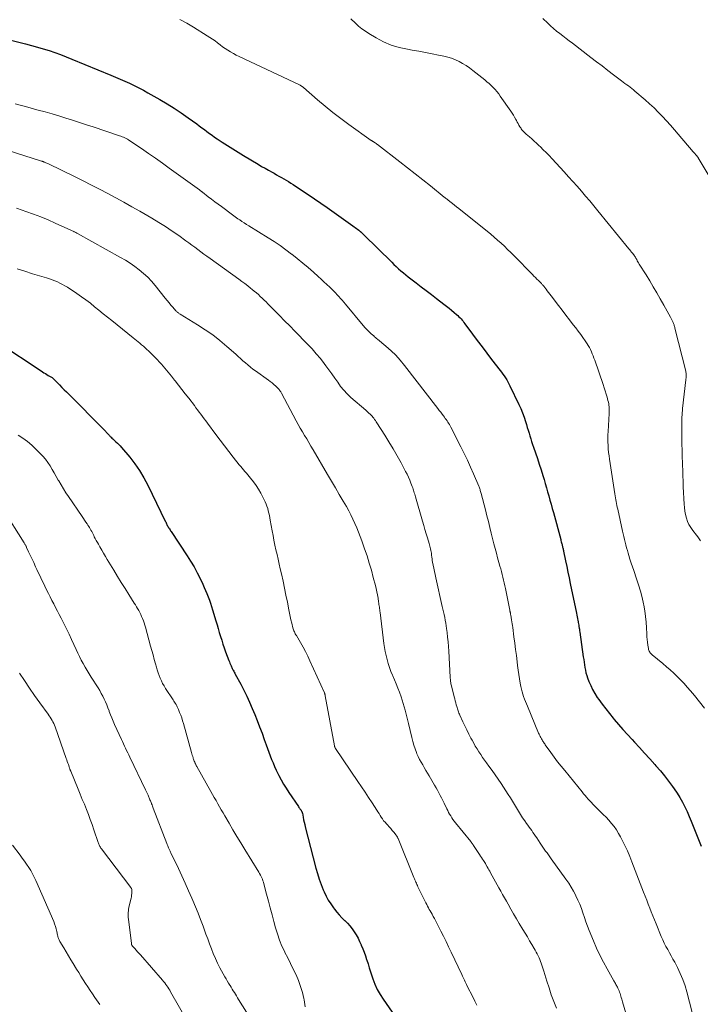
# Model space of a CAD drawing. Units: feet. Extents: x 2005000 to 2010008, y 525000 to 530000.
# Drawn here: x 2006207 to 2006361, y 525390 to 525612 of the extents above; entities that cross this region are included whole.
import ezdxf

# ---------------------------------------------------------------- set-up
doc = ezdxf.new("R2010")
doc.units = ezdxf.units.FT
doc.header["$LTSCALE"] = 100
doc.header["$MEASUREMENT"] = 0
doc.layers.add('CONTOUR INDEX', color=32, linetype='Continuous', lineweight=25)
doc.layers.add('CONTOUR INTERMEDIATE', color=40, linetype='Continuous', lineweight=15)

msp = doc.modelspace()

# ---------------------------------------------------------------- linework, layer by layer
at = {"layer": 'CONTOUR INDEX', "flags": 128}
for points, elevation in [([(2006202.35, 525608.42), (2006208.44, 525606.92), (2006209.77, 525606.57), (2006211.1, 525606.2), (2006212.42, 525605.81), (2006213.73, 525605.4), (2006215.04, 525604.95), (2006216.34, 525604.49), (2006217.62, 525604), (2006218.9, 525603.49), (2006227.7, 525599.86), (2006228.77, 525599.41), (2006229.84, 525598.95), (2006230.89, 525598.48), (2006231.95, 525597.99), (2006232.99, 525597.48), (2006234.03, 525596.96), (2006235.05, 525596.41), (2006236.07, 525595.85), (2006238.76, 525594.32), (2006240.4, 525593.35), (2006242.03, 525592.35), (2006243.62, 525591.29), (2006245.19, 525590.2), (2006247.13, 525588.8), (2006247.71, 525588.38), (2006248.29, 525587.95), (2006248.86, 525587.52), (2006249.43, 525587.09), (2006250, 525586.66), (2006250.58, 525586.24), (2006251.16, 525585.84), (2006251.75, 525585.44), (2006252.91, 525584.68), (2006254.09, 525583.92), (2006255.27, 525583.16), (2006256.47, 525582.42), (2006257.67, 525581.69), (2006261.03, 525579.67), (2006261.8, 525579.21), (2006262.58, 525578.76), (2006263.36, 525578.32), (2006264.14, 525577.88), (2006264.6, 525577.63), (2006265.15, 525577.32), (2006265.71, 525577.02), (2006266.26, 525576.71), (2006266.81, 525576.4), (2006267.35, 525576.08), (2006267.9, 525575.75), (2006268.43, 525575.42), (2006268.96, 525575.08), (2006270.83, 525573.84), (2006272.29, 525572.87), (2006273.74, 525571.88), (2006275.18, 525570.89), (2006276.61, 525569.88), (2006282.43, 525565.75), (2006282.7, 525565.55), (2006282.97, 525565.36), (2006283.24, 525565.16), (2006283.5, 525564.96), (2006283.79, 525564.74), (2006283.91, 525564.65), (2006284.03, 525564.55), (2006284.14, 525564.45), (2006284.25, 525564.35), (2006284.32, 525564.29), (2006284.46, 525564.15), (2006284.6, 525564.02), (2006284.74, 525563.88), (2006284.88, 525563.75), (2006291.21, 525557.5), (2006291.72, 525557), (2006292.24, 525556.52), (2006292.77, 525556.04), (2006293.3, 525555.58), (2006293.85, 525555.12), (2006294.4, 525554.67), (2006294.95, 525554.23), (2006295.51, 525553.79), (2006296.71, 525552.88), (2006297.87, 525551.98), (2006299.03, 525551.09), (2006300.19, 525550.2), (2006301.35, 525549.31), (2006302.99, 525548.04), (2006303.58, 525547.58), (2006304.16, 525547.12), (2006304.73, 525546.65), (2006305.3, 525546.17), (2006305.89, 525545.66), (2006306.15, 525545.43), (2006306.41, 525545.19), (2006306.65, 525544.94), (2006306.88, 525544.68), (2006307.11, 525544.42), (2006307.33, 525544.15), (2006307.54, 525543.87), (2006307.76, 525543.59), (2006309.47, 525541.27), (2006310.54, 525539.83), (2006311.62, 525538.4), (2006312.7, 525536.97), (2006313.79, 525535.55), (2006315.7, 525533.06), (2006316.01, 525532.64), (2006316.32, 525532.22), (2006316.62, 525531.8), (2006316.92, 525531.37), (2006317.2, 525530.93), (2006317.47, 525530.48), (2006317.72, 525530.03), (2006317.95, 525529.56), (2006319.97, 525525.35), (2006320.4, 525524.41), (2006320.8, 525523.45), (2006321.15, 525522.48), (2006321.46, 525521.5), (2006321.67, 525520.8), (2006321.86, 525520.15), (2006322.06, 525519.51), (2006322.25, 525518.86), (2006322.44, 525518.22), (2006322.64, 525517.58), (2006322.84, 525516.93), (2006323.06, 525516.3), (2006323.27, 525515.66), (2006323.71, 525514.4), (2006324.14, 525513.13), (2006324.56, 525511.86), (2006324.97, 525510.58), (2006325.36, 525509.3), (2006325.64, 525508.36), (2006325.92, 525507.43), (2006326.19, 525506.5), (2006326.46, 525505.57), (2006326.72, 525504.64), (2006326.98, 525503.7), (2006327.24, 525502.77), (2006327.49, 525501.83), (2006327.75, 525500.9), (2006329.41, 525494.81), (2006329.48, 525494.55), (2006329.55, 525494.3), (2006329.62, 525494.04), (2006329.68, 525493.78), (2006329.72, 525493.65), (2006329.76, 525493.46), (2006329.81, 525493.27), (2006329.85, 525493.08), (2006329.89, 525492.89), (2006329.94, 525492.7), (2006329.98, 525492.5), (2006330.02, 525492.31), (2006330.06, 525492.12), (2006330.5, 525489.95), (2006330.77, 525488.67), (2006331.03, 525487.39), (2006331.3, 525486.11), (2006331.57, 525484.83), (2006333, 525478.11), (2006333.08, 525477.7), (2006333.16, 525477.3), (2006333.24, 525476.9), (2006333.31, 525476.49), (2006333.34, 525476.29), (2006333.39, 525475.99), (2006333.44, 525475.69), (2006333.49, 525475.38), (2006333.54, 525475.08), (2006333.59, 525474.77), (2006333.63, 525474.47), (2006333.68, 525474.16), (2006333.72, 525473.86), (2006334.53, 525468.26), (2006334.62, 525467.65), (2006334.71, 525467.05), (2006334.8, 525466.44), (2006334.89, 525465.84), (2006335, 525465.24), (2006335.13, 525464.64), (2006335.3, 525464.06), (2006335.5, 525463.48), (2006335.79, 525462.7), (2006336.19, 525461.75), (2006336.63, 525460.83), (2006337.14, 525459.94), (2006337.69, 525459.08), (2006338.03, 525458.59), (2006338.8, 525457.52), (2006339.59, 525456.45), (2006340.41, 525455.41), (2006341.25, 525454.39), (2006341.5, 525454.08), (2006342.49, 525452.93), (2006343.49, 525451.78), (2006344.51, 525450.65), (2006345.54, 525449.53), (2006346.07, 525448.96), (2006347.24, 525447.71), (2006348.39, 525446.45), (2006349.54, 525445.18), (2006350.68, 525443.91), (2006350.96, 525443.59), (2006351.94, 525442.45), (2006352.89, 525441.3), (2006353.81, 525440.12), (2006354.71, 525438.91), (2006355.07, 525438.41), (2006355.74, 525437.43), (2006356.37, 525436.42), (2006356.94, 525435.38), (2006357.48, 525434.32), (2006357.98, 525433.24), (2006358.47, 525432.15), (2006358.92, 525431.04), (2006359.36, 525429.94), (2006359.37, 525429.91), (2006359.8, 525428.79), (2006360.25, 525427.67), (2006360.72, 525426.56), (2006361.19, 525425.45)], 880), ([(2006202.31, 525539.31), (2006211.96, 525532.92), (2006212.27, 525532.71), (2006212.58, 525532.52), (2006212.9, 525532.32), (2006213.22, 525532.13), (2006213.56, 525531.93), (2006213.71, 525531.84), (2006213.85, 525531.75), (2006214, 525531.67), (2006214.15, 525531.59), (2006214.43, 525531.45), (2006214.53, 525531.37), (2006215.59, 525530.28), (2006216.1, 525529.75), (2006216.62, 525529.21), (2006217.14, 525528.68), (2006217.66, 525528.16), (2006226.54, 525519.22), (2006226.68, 525519.08), (2006226.82, 525518.93), (2006226.96, 525518.78), (2006227.1, 525518.63), (2006227.23, 525518.48), (2006227.37, 525518.33), (2006227.51, 525518.18), (2006227.65, 525518.03), (2006227.76, 525517.92), (2006227.96, 525517.72), (2006228.17, 525517.53), (2006228.38, 525517.33), (2006228.59, 525517.15), (2006228.85, 525516.92), (2006229.18, 525516.62), (2006229.51, 525516.3), (2006229.82, 525515.97), (2006230.12, 525515.63), (2006231.97, 525513.42), (2006233.12, 525511.93), (2006234.2, 525510.39), (2006235.17, 525508.77), (2006236.05, 525507.11), (2006240.01, 525498.95), (2006240.1, 525498.76), (2006240.19, 525498.56), (2006240.29, 525498.37), (2006240.38, 525498.17), (2006240.47, 525497.98), (2006240.57, 525497.79), (2006240.68, 525497.6), (2006240.79, 525497.42), (2006240.82, 525497.38), (2006240.95, 525497.18), (2006241.08, 525496.98), (2006241.21, 525496.78), (2006241.34, 525496.59), (2006244.95, 525491.12), (2006245.75, 525489.87), (2006246.51, 525488.59), (2006247.21, 525487.28), (2006247.88, 525485.96), (2006248.5, 525484.67), (2006248.83, 525483.97), (2006249.14, 525483.26), (2006249.43, 525482.54), (2006249.71, 525481.82), (2006249.98, 525481.09), (2006250.23, 525480.36), (2006250.47, 525479.63), (2006250.7, 525478.89), (2006251.45, 525476.41), (2006251.71, 525475.52), (2006251.97, 525474.64), (2006252.23, 525473.76), (2006252.49, 525472.88), (2006252.76, 525472), (2006253.04, 525471.12), (2006253.34, 525470.25), (2006253.65, 525469.39), (2006254.38, 525467.43), (2006254.5, 525467.13), (2006254.62, 525466.83), (2006254.75, 525466.53), (2006254.88, 525466.23), (2006255, 525465.97), (2006255.07, 525465.81), (2006255.15, 525465.64), (2006255.23, 525465.48), (2006255.32, 525465.31), (2006255.38, 525465.2), (2006255.49, 525464.98), (2006255.61, 525464.77), (2006255.72, 525464.55), (2006255.84, 525464.33), (2006257.06, 525462.08), (2006257.77, 525460.72), (2006258.45, 525459.35), (2006259.08, 525457.96), (2006259.69, 525456.56), (2006260.23, 525455.23), (2006260.8, 525453.82), (2006261.35, 525452.41), (2006261.88, 525450.98), (2006262.38, 525449.55), (2006262.8, 525448.34), (2006263.1, 525447.51), (2006263.4, 525446.68), (2006263.72, 525445.86), (2006264.04, 525445.05), (2006264.39, 525444.23), (2006264.74, 525443.43), (2006265.11, 525442.63), (2006265.49, 525441.84), (2006265.7, 525441.42), (2006266.21, 525440.43), (2006266.75, 525439.46), (2006267.33, 525438.51), (2006267.93, 525437.58), (2006270.1, 525434.37), (2006270.22, 525434.2), (2006270.34, 525434.03), (2006270.46, 525433.87), (2006270.58, 525433.7), (2006270.72, 525433.53), (2006270.77, 525433.45), (2006270.82, 525433.37), (2006270.86, 525433.29), (2006270.9, 525433.21), (2006270.93, 525433.13), (2006270.96, 525433.04), (2006270.99, 525432.95), (2006271.01, 525432.86), (2006271.18, 525431.94), (2006271.29, 525431.4), (2006271.4, 525430.85), (2006271.53, 525430.31), (2006271.66, 525429.77), (2006274.08, 525420.46), (2006274.44, 525419.21), (2006274.82, 525417.97), (2006275.27, 525416.75), (2006275.74, 525415.55), (2006275.93, 525415.09), (2006276.38, 525414.14), (2006276.86, 525413.22), (2006277.42, 525412.34), (2006278.03, 525411.48), (2006278.26, 525411.18), (2006278.8, 525410.51), (2006279.36, 525409.86), (2006279.95, 525409.24), (2006280.56, 525408.63), (2006280.59, 525408.61), (2006281.18, 525408.01), (2006281.74, 525407.39), (2006282.25, 525406.74), (2006282.73, 525406.05), (2006283.17, 525405.34), (2006283.59, 525404.61), (2006283.96, 525403.86), (2006284.3, 525403.1), (2006284.33, 525403.03), (2006284.66, 525402.21), (2006284.97, 525401.4), (2006285.26, 525400.57), (2006285.54, 525399.74), (2006285.57, 525399.64), (2006285.85, 525398.76), (2006286.14, 525397.87), (2006286.43, 525396.99), (2006286.72, 525396.11), (2006286.95, 525395.39), (2006287.41, 525394.18), (2006287.94, 525393), (2006288.57, 525391.87), (2006289.28, 525390.78), (2006293.23, 525385.18)], 900)]:
    msp.add_lwpolyline(points, dxfattribs=dict(at, elevation=elevation))
at = {"layer": 'CONTOUR INTERMEDIATE', "flags": 128}
for points, elevation in [([(2006243.27, 525612.45), (2006244.85, 525611.61), (2006246.4, 525610.7), (2006249.5, 525608.77), (2006250.1, 525608.38), (2006250.68, 525607.98), (2006251.26, 525607.57), (2006251.82, 525607.13), (2006252.39, 525606.7), (2006252.96, 525606.28), (2006253.55, 525605.88), (2006254.14, 525605.49), (2006254.17, 525605.47), (2006254.79, 525605.09), (2006255.42, 525604.73), (2006256.07, 525604.39), (2006256.72, 525604.07), (2006270.36, 525597.62), (2006270.48, 525597.56), (2006270.59, 525597.5), (2006270.7, 525597.44), (2006270.8, 525597.37), (2006270.83, 525597.36), (2006270.95, 525597.28), (2006271.06, 525597.19), (2006271.17, 525597.11), (2006271.28, 525597.02), (2006274.46, 525594.26), (2006276.18, 525592.82), (2006277.93, 525591.4), (2006279.71, 525590.04), (2006281.52, 525588.7), (2006286.56, 525585.09), (2006286.61, 525585.06), (2006286.67, 525585.02), (2006286.72, 525584.98), (2006286.78, 525584.95), (2006286.84, 525584.91), (2006286.89, 525584.88), (2006286.95, 525584.84), (2006287.01, 525584.81), (2006287.28, 525584.64), (2006287.47, 525584.51), (2006287.66, 525584.39), (2006287.84, 525584.25), (2006288.03, 525584.12), (2006293.05, 525580.24), (2006294.8, 525578.89), (2006296.53, 525577.53), (2006298.26, 525576.16), (2006299.98, 525574.78), (2006303.1, 525572.26), (2006303.25, 525572.14), (2006303.4, 525572.01), (2006303.56, 525571.89), (2006303.71, 525571.76), (2006303.86, 525571.64), (2006304.02, 525571.51), (2006304.17, 525571.39), (2006304.33, 525571.27), (2006304.95, 525570.77), (2006305.42, 525570.4), (2006305.89, 525570.03), (2006306.35, 525569.66), (2006306.82, 525569.29), (2006312.8, 525564.53), (2006313.6, 525563.88), (2006314.39, 525563.22), (2006315.16, 525562.54), (2006315.92, 525561.84), (2006316.67, 525561.13), (2006317.41, 525560.42), (2006318.14, 525559.69), (2006318.86, 525558.96), (2006323, 525554.75), (2006323.34, 525554.4), (2006323.68, 525554.06), (2006324.02, 525553.72), (2006324.37, 525553.39), (2006324.81, 525552.96), (2006324.93, 525552.83), (2006325.05, 525552.71), (2006325.18, 525552.58), (2006325.29, 525552.45), (2006325.41, 525552.32), (2006325.53, 525552.19), (2006325.64, 525552.05), (2006325.75, 525551.91), (2006326.1, 525551.44), (2006326.39, 525551.07), (2006326.67, 525550.69), (2006326.96, 525550.32), (2006327.24, 525549.94), (2006328.9, 525547.75), (2006329.74, 525546.66), (2006330.57, 525545.57), (2006331.42, 525544.48), (2006332.26, 525543.39), (2006332.85, 525542.64), (2006333.39, 525541.93), (2006333.93, 525541.2), (2006334.44, 525540.47), (2006334.94, 525539.73), (2006335.36, 525539.09), (2006335.64, 525538.65), (2006335.89, 525538.2), (2006336.13, 525537.75), (2006336.35, 525537.28), (2006336.55, 525536.81), (2006336.75, 525536.33), (2006336.93, 525535.85), (2006337.11, 525535.36), (2006339.04, 525529.82), (2006339.27, 525529.11), (2006339.5, 525528.4), (2006339.71, 525527.69), (2006339.91, 525526.97), (2006340.1, 525526.25), (2006340.19, 525525.89), (2006340.26, 525525.52), (2006340.31, 525525.16), (2006340.34, 525524.79), (2006340.36, 525524.42), (2006340.36, 525524.05), (2006340.36, 525523.67), (2006340.34, 525523.3), (2006340.11, 525519.26), (2006340.08, 525518.47), (2006340.06, 525517.68), (2006340.08, 525516.88), (2006340.12, 525516.09), (2006340.18, 525515.3), (2006340.25, 525514.51), (2006340.35, 525513.72), (2006340.46, 525512.94), (2006341.68, 525505.09), (2006341.75, 525504.66), (2006341.82, 525504.23), (2006341.89, 525503.8), (2006341.96, 525503.38), (2006342.04, 525502.95), (2006342.12, 525502.52), (2006342.21, 525502.1), (2006342.3, 525501.67), (2006343.4, 525496.69), (2006343.54, 525496.07), (2006343.68, 525495.44), (2006343.83, 525494.81), (2006343.98, 525494.18), (2006344.14, 525493.56), (2006344.31, 525492.94), (2006344.48, 525492.32), (2006344.66, 525491.7), (2006344.82, 525491.2), (2006345.08, 525490.33), (2006345.36, 525489.47), (2006345.65, 525488.61), (2006345.94, 525487.75), (2006346.58, 525485.91), (2006347.04, 525484.52), (2006347.46, 525483.11), (2006347.82, 525481.69), (2006348.14, 525480.26), (2006348.2, 525479.95), (2006348.43, 525478.67), (2006348.62, 525477.38), (2006348.75, 525476.08), (2006348.83, 525474.78), (2006348.89, 525473.42), (2006348.92, 525472.79), (2006348.97, 525472.17), (2006349.04, 525471.54), (2006349.12, 525470.92), (2006349.24, 525470.1), (2006349.28, 525469.9), (2006349.35, 525469.7), (2006349.44, 525469.52), (2006349.54, 525469.34), (2006349.67, 525469.17), (2006349.81, 525469.02), (2006349.96, 525468.87), (2006350.11, 525468.73), (2006352.51, 525466.71), (2006353.35, 525466), (2006354.17, 525465.28), (2006354.97, 525464.53), (2006355.77, 525463.78), (2006356.54, 525463), (2006357.3, 525462.21), (2006358.03, 525461.4), (2006358.75, 525460.57), (2006359.67, 525459.48), (2006360.81, 525458.08), (2006361.91, 525456.65)], 876), ([(2006281.97, 525612.6), (2006283.02, 525611.58), (2006283.73, 525610.94), (2006284.47, 525610.34), (2006285.25, 525609.79), (2006286.05, 525609.27), (2006287.69, 525608.29), (2006289.37, 525607.41), (2006291.09, 525606.66), (2006292.89, 525606.11), (2006294.74, 525605.69), (2006295.83, 525605.5), (2006297.33, 525605.24), (2006298.83, 525604.96), (2006300.32, 525604.68), (2006301.82, 525604.38), (2006303, 525604.15), (2006303.89, 525603.93), (2006304.76, 525603.66), (2006305.61, 525603.31), (2006306.43, 525602.92), (2006307.24, 525602.47), (2006308.02, 525601.99), (2006308.77, 525601.47), (2006309.51, 525600.92), (2006312.25, 525598.76), (2006312.75, 525598.36), (2006313.23, 525597.95), (2006313.69, 525597.51), (2006314.15, 525597.07), (2006314.58, 525596.6), (2006315, 525596.12), (2006315.39, 525595.62), (2006315.76, 525595.11), (2006318.13, 525591.71), (2006318.43, 525591.25), (2006318.72, 525590.79), (2006319, 525590.32), (2006319.26, 525589.84), (2006319.39, 525589.59), (2006319.59, 525589.24), (2006319.78, 525588.88), (2006319.98, 525588.53), (2006320.19, 525588.18), (2006320.37, 525587.89), (2006320.49, 525587.69), (2006320.63, 525587.5), (2006320.78, 525587.32), (2006320.93, 525587.15), (2006321.1, 525586.98), (2006321.27, 525586.82), (2006321.44, 525586.66), (2006321.61, 525586.51), (2006322.35, 525585.87), (2006322.89, 525585.4), (2006323.43, 525584.92), (2006323.96, 525584.44), (2006324.48, 525583.94), (2006324.81, 525583.63), (2006325.48, 525582.97), (2006326.15, 525582.31), (2006326.8, 525581.63), (2006327.45, 525580.94), (2006330.23, 525577.93), (2006331.21, 525576.85), (2006332.18, 525575.77), (2006333.14, 525574.69), (2006334.09, 525573.59), (2006335.04, 525572.49), (2006335.98, 525571.38), (2006336.91, 525570.26), (2006337.83, 525569.14), (2006344.81, 525560.57), (2006345.02, 525560.31), (2006345.23, 525560.06), (2006345.44, 525559.8), (2006345.64, 525559.54), (2006345.92, 525559.2), (2006345.99, 525559.11), (2006346.06, 525559.02), (2006346.12, 525558.93), (2006346.18, 525558.84), (2006346.23, 525558.75), (2006346.29, 525558.65), (2006346.35, 525558.56), (2006346.4, 525558.46), (2006346.59, 525558.13), (2006346.73, 525557.87), (2006346.88, 525557.61), (2006347.04, 525557.35), (2006347.19, 525557.1), (2006348.71, 525554.63), (2006349.53, 525553.28), (2006350.34, 525551.93), (2006351.14, 525550.57), (2006351.93, 525549.2), (2006352.73, 525547.82), (2006353.11, 525547.14), (2006353.48, 525546.46), (2006353.85, 525545.77), (2006354.21, 525545.08), (2006354.75, 525544.02), (2006354.83, 525543.85), (2006354.9, 525543.69), (2006354.97, 525543.51), (2006355.04, 525543.34), (2006355.09, 525543.17), (2006355.15, 525542.99), (2006355.2, 525542.81), (2006355.25, 525542.63), (2006357.69, 525532.85), (2006357.73, 525532.65), (2006357.77, 525532.45), (2006357.78, 525532.24), (2006357.79, 525532.04), (2006357.8, 525531.86), (2006357.79, 525531.74), (2006357.79, 525531.63), (2006357.78, 525531.51), (2006357.76, 525531.4), (2006357.75, 525531.29), (2006357.73, 525531.17), (2006357.71, 525531.06), (2006357.7, 525530.94), (2006356.98, 525524.46), (2006356.93, 525523.96), (2006356.89, 525523.47), (2006356.86, 525522.97), (2006356.83, 525522.47), (2006356.81, 525521.97), (2006356.8, 525521.47), (2006356.79, 525520.97), (2006356.79, 525520.47), (2006356.79, 525519.35), (2006356.8, 525518.29), (2006356.81, 525517.24), (2006356.83, 525516.18), (2006356.85, 525515.13), (2006356.89, 525513.91), (2006356.9, 525513.46), (2006356.91, 525513.01), (2006356.93, 525512.57), (2006356.95, 525512.12), (2006356.96, 525511.67), (2006356.98, 525511.22), (2006356.99, 525510.77), (2006357.01, 525510.33), (2006357.02, 525509.73), (2006357.05, 525508.98), (2006357.07, 525508.23), (2006357.1, 525507.48), (2006357.13, 525506.74), (2006357.31, 525502.81), (2006357.38, 525502.01), (2006357.48, 525501.22), (2006357.63, 525500.43), (2006357.82, 525499.65), (2006358.08, 525498.9), (2006358.4, 525498.18), (2006358.8, 525497.5), (2006359.27, 525496.85), (2006360.12, 525495.8), (2006360.44, 525495.39), (2006360.75, 525494.96), (2006361.04, 525494.52)], 872), ([(2006325.37, 525612.63), (2006326.47, 525611.57), (2006327.12, 525610.96), (2006327.79, 525610.36), (2006328.49, 525609.79), (2006329.19, 525609.24), (2006329.91, 525608.7), (2006330.62, 525608.15), (2006331.34, 525607.61), (2006332.05, 525607.07), (2006336.25, 525603.87), (2006337.54, 525602.89), (2006338.82, 525601.91), (2006340.1, 525600.92), (2006341.38, 525599.94), (2006343.19, 525598.54), (2006343.57, 525598.25), (2006343.95, 525597.96), (2006344.33, 525597.67), (2006344.71, 525597.39), (2006345.09, 525597.1), (2006345.47, 525596.81), (2006345.84, 525596.51), (2006346.2, 525596.2), (2006348.51, 525594.24), (2006349.52, 525593.35), (2006350.52, 525592.43), (2006351.47, 525591.48), (2006352.41, 525590.51), (2006353.32, 525589.52), (2006354.23, 525588.51), (2006355.12, 525587.5), (2006356, 525586.47), (2006359.37, 525582.5), (2006359.51, 525582.34), (2006359.64, 525582.19), (2006359.78, 525582.03), (2006359.91, 525581.87), (2006360.06, 525581.71), (2006360.12, 525581.64), (2006360.18, 525581.56), (2006360.24, 525581.49), (2006360.3, 525581.42), (2006360.36, 525581.34), (2006360.42, 525581.26), (2006360.47, 525581.19), (2006360.52, 525581.1), (2006364.98, 525573.63)], 868), ([(2006206.07, 525593.38), (2006207.52, 525592.96), (2006208.96, 525592.56), (2006210.42, 525592.17), (2006211.28, 525591.94), (2006212.85, 525591.51), (2006214.41, 525591.06), (2006215.97, 525590.6), (2006217.52, 525590.12), (2006219.07, 525589.62), (2006220.62, 525589.12), (2006222.17, 525588.62), (2006223.71, 525588.11), (2006229.64, 525586.13), (2006229.95, 525586.02), (2006230.26, 525585.9), (2006230.56, 525585.78), (2006230.87, 525585.65), (2006231.16, 525585.5), (2006231.45, 525585.35), (2006231.73, 525585.18), (2006232.01, 525585), (2006234.64, 525583.21), (2006236.22, 525582.13), (2006237.79, 525581.03), (2006239.36, 525579.92), (2006240.92, 525578.81), (2006247.75, 525573.87), (2006247.83, 525573.8), (2006247.92, 525573.74), (2006248.01, 525573.67), (2006248.1, 525573.61), (2006248.18, 525573.54), (2006248.27, 525573.47), (2006248.36, 525573.41), (2006248.45, 525573.34), (2006249.74, 525572.34), (2006250.47, 525571.78), (2006251.21, 525571.21), (2006251.95, 525570.65), (2006252.69, 525570.1), (2006255.19, 525568.22), (2006255.49, 525568), (2006255.79, 525567.78), (2006256.1, 525567.57), (2006256.41, 525567.36), (2006256.83, 525567.09), (2006257.35, 525566.75), (2006257.87, 525566.41), (2006258.4, 525566.08), (2006258.93, 525565.74), (2006263.26, 525563.05), (2006264.62, 525562.17), (2006265.96, 525561.27), (2006267.28, 525560.32), (2006268.57, 525559.35), (2006268.61, 525559.32), (2006269.86, 525558.33), (2006271.1, 525557.32), (2006272.32, 525556.29), (2006273.52, 525555.24), (2006274.55, 525554.32), (2006275.23, 525553.71), (2006275.89, 525553.09), (2006276.56, 525552.47), (2006277.21, 525551.84), (2006277.71, 525551.36), (2006278.11, 525550.96), (2006278.5, 525550.56), (2006278.89, 525550.16), (2006279.27, 525549.74), (2006279.64, 525549.32), (2006280.01, 525548.9), (2006280.37, 525548.47), (2006280.73, 525548.04), (2006284.77, 525543.18), (2006285.2, 525542.69), (2006285.64, 525542.21), (2006286.1, 525541.76), (2006286.58, 525541.32), (2006287.13, 525540.85), (2006287.35, 525540.66), (2006287.57, 525540.47), (2006287.79, 525540.28), (2006288.02, 525540.09), (2006289.91, 525538.52), (2006291.05, 525537.51), (2006292.13, 525536.46), (2006293.15, 525535.33), (2006294.11, 525534.16), (2006301.65, 525524.4), (2006301.96, 525523.98), (2006302.28, 525523.57), (2006302.59, 525523.16), (2006302.9, 525522.75), (2006303.12, 525522.46), (2006303.32, 525522.19), (2006303.52, 525521.92), (2006303.71, 525521.64), (2006303.9, 525521.37), (2006304.08, 525521.09), (2006304.26, 525520.8), (2006304.42, 525520.51), (2006304.58, 525520.22), (2006306.85, 525515.77), (2006307.61, 525514.25), (2006308.34, 525512.72), (2006309.04, 525511.17), (2006309.72, 525509.61), (2006310.87, 525506.89), (2006310.95, 525506.69), (2006311.03, 525506.48), (2006311.1, 525506.28), (2006311.17, 525506.07), (2006311.24, 525505.86), (2006311.3, 525505.65), (2006311.36, 525505.44), (2006311.42, 525505.23), (2006312.38, 525501.47), (2006312.72, 525500.16), (2006313.06, 525498.85), (2006313.39, 525497.54), (2006313.72, 525496.23), (2006314.33, 525493.84), (2006314.6, 525492.78), (2006314.88, 525491.73), (2006315.16, 525490.68), (2006315.44, 525489.62), (2006315.67, 525488.78), (2006315.84, 525488.15), (2006316.01, 525487.52), (2006316.17, 525486.88), (2006316.33, 525486.25), (2006316.49, 525485.61), (2006316.64, 525484.98), (2006316.78, 525484.34), (2006316.92, 525483.7), (2006317.91, 525478.82), (2006317.93, 525478.71), (2006317.95, 525478.61), (2006317.97, 525478.5), (2006317.99, 525478.4), (2006318.01, 525478.29), (2006318.03, 525478.19), (2006318.06, 525478.09), (2006318.08, 525477.98), (2006318.1, 525477.84), (2006318.13, 525477.66), (2006318.17, 525477.49), (2006318.2, 525477.31), (2006318.22, 525477.13), (2006318.31, 525476.61), (2006318.37, 525476.18), (2006318.44, 525475.74), (2006318.5, 525475.3), (2006318.56, 525474.87), (2006318.85, 525472.77), (2006319.04, 525471.35), (2006319.22, 525469.94), (2006319.4, 525468.52), (2006319.58, 525467.1), (2006319.68, 525466.25), (2006319.81, 525465.26), (2006319.95, 525464.27), (2006320.11, 525463.29), (2006320.28, 525462.31), (2006320.43, 525461.5), (2006320.55, 525460.93), (2006320.69, 525460.36), (2006320.85, 525459.8), (2006321.04, 525459.25), (2006321.24, 525458.7), (2006321.44, 525458.15), (2006321.66, 525457.61), (2006321.88, 525457.07), (2006324.43, 525451), (2006324.55, 525450.74), (2006324.66, 525450.48), (2006324.79, 525450.22), (2006324.92, 525449.97), (2006324.98, 525449.85), (2006325.08, 525449.66), (2006325.19, 525449.47), (2006325.3, 525449.28), (2006325.42, 525449.1), (2006325.54, 525448.91), (2006325.66, 525448.73), (2006325.79, 525448.55), (2006325.91, 525448.37), (2006327.17, 525446.62), (2006327.93, 525445.57), (2006328.71, 525444.53), (2006329.51, 525443.51), (2006330.32, 525442.5), (2006334.24, 525437.69), (2006334.58, 525437.28), (2006334.92, 525436.87), (2006335.27, 525436.47), (2006335.62, 525436.08), (2006335.98, 525435.69), (2006336.34, 525435.3), (2006336.71, 525434.92), (2006337.08, 525434.54), (2006338.37, 525433.27), (2006339.02, 525432.61), (2006339.66, 525431.94), (2006340.29, 525431.26), (2006340.9, 525430.56), (2006341.48, 525429.84), (2006342.02, 525429.1), (2006342.51, 525428.31), (2006342.96, 525427.51), (2006343.34, 525426.76), (2006343.93, 525425.55), (2006344.5, 525424.33), (2006345.03, 525423.09), (2006345.53, 525421.84), (2006348.16, 525414.99), (2006348.5, 525414.1), (2006348.85, 525413.21), (2006349.2, 525412.31), (2006349.55, 525411.42), (2006349.9, 525410.53), (2006350.25, 525409.64), (2006350.61, 525408.76), (2006350.97, 525407.87), (2006352.16, 525404.96), (2006352.49, 525404.21), (2006352.84, 525403.47), (2006353.21, 525402.74), (2006353.61, 525402.02), (2006354.01, 525401.3), (2006354.41, 525400.58), (2006354.8, 525399.86), (2006355.19, 525399.14), (2006355.81, 525397.95), (2006356.45, 525396.62), (2006357.04, 525395.25), (2006357.52, 525393.85), (2006357.94, 525392.43), (2006359.85, 525385.11)], 884), ([(2006200.16, 525584.18), (2006212.01, 525580.41), (2006212.09, 525580.38), (2006212.17, 525580.35), (2006212.25, 525580.33), (2006212.33, 525580.3), (2006212.4, 525580.27), (2006212.48, 525580.24), (2006212.56, 525580.21), (2006212.64, 525580.17), (2006212.86, 525580.08), (2006213.04, 525579.99), (2006213.23, 525579.91), (2006213.41, 525579.82), (2006213.59, 525579.74), (2006219.61, 525576.81), (2006221.47, 525575.9), (2006223.33, 525574.97), (2006225.17, 525574.03), (2006227.01, 525573.07), (2006228.83, 525572.09), (2006230.65, 525571.1), (2006232.46, 525570.08), (2006234.25, 525569.05), (2006236.95, 525567.48), (2006238.52, 525566.54), (2006240.06, 525565.57), (2006241.58, 525564.56), (2006243.08, 525563.53), (2006244.67, 525562.39), (2006245.36, 525561.9), (2006246.05, 525561.4), (2006246.73, 525560.9), (2006247.4, 525560.38), (2006248.08, 525559.87), (2006248.76, 525559.37), (2006249.44, 525558.86), (2006250.13, 525558.36), (2006256.62, 525553.67), (2006257.3, 525553.18), (2006257.97, 525552.67), (2006258.64, 525552.16), (2006259.3, 525551.64), (2006259.68, 525551.35), (2006260.14, 525550.97), (2006260.6, 525550.58), (2006261.05, 525550.18), (2006261.5, 525549.78), (2006261.94, 525549.37), (2006262.37, 525548.95), (2006262.8, 525548.53), (2006263.23, 525548.11), (2006264.69, 525546.62), (2006265.85, 525545.45), (2006267, 525544.28), (2006268.15, 525543.1), (2006269.3, 525541.93), (2006272.2, 525538.95), (2006273.19, 525537.9), (2006274.15, 525536.82), (2006275.07, 525535.71), (2006275.97, 525534.57), (2006276.33, 525534.1), (2006277.01, 525533.18), (2006277.69, 525532.25), (2006278.34, 525531.31), (2006278.99, 525530.36), (2006279.66, 525529.43), (2006280.38, 525528.54), (2006281.17, 525527.72), (2006282, 525526.93), (2006285.35, 525524.02), (2006285.59, 525523.8), (2006285.83, 525523.59), (2006286.07, 525523.37), (2006286.3, 525523.15), (2006286.53, 525522.92), (2006286.75, 525522.69), (2006286.95, 525522.45), (2006287.15, 525522.21), (2006287.33, 525521.95), (2006287.51, 525521.7), (2006287.69, 525521.44), (2006287.86, 525521.17), (2006289.63, 525518.4), (2006290.59, 525516.85), (2006291.53, 525515.29), (2006292.43, 525513.71), (2006293.31, 525512.12), (2006294.35, 525510.18), (2006294.68, 525509.54), (2006294.99, 525508.89), (2006295.28, 525508.23), (2006295.55, 525507.56), (2006295.84, 525506.79), (2006295.95, 525506.5), (2006296.05, 525506.21), (2006296.14, 525505.92), (2006296.23, 525505.62), (2006296.31, 525505.33), (2006296.4, 525505.03), (2006296.48, 525504.74), (2006296.57, 525504.44), (2006298.16, 525498.92), (2006298.44, 525497.98), (2006298.72, 525497.04), (2006299, 525496.1), (2006299.29, 525495.16), (2006299.68, 525493.89), (2006299.77, 525493.59), (2006299.86, 525493.27), (2006299.93, 525492.96), (2006300, 525492.65), (2006300.07, 525492.33), (2006300.12, 525492.01), (2006300.17, 525491.7), (2006300.21, 525491.38), (2006300.22, 525491.23), (2006300.27, 525490.83), (2006300.33, 525490.44), (2006300.39, 525490.05), (2006300.46, 525489.66), (2006300.59, 525489), (2006300.73, 525488.29), (2006300.88, 525487.57), (2006301.03, 525486.86), (2006301.18, 525486.14), (2006302.64, 525479.67), (2006302.78, 525479.05), (2006302.91, 525478.42), (2006303.05, 525477.79), (2006303.18, 525477.16), (2006303.31, 525476.53), (2006303.43, 525475.9), (2006303.53, 525475.27), (2006303.62, 525474.63), (2006303.73, 525473.78), (2006303.85, 525472.72), (2006303.96, 525471.66), (2006304.05, 525470.59), (2006304.12, 525469.52), (2006304.42, 525463.64), (2006304.44, 525463.39), (2006304.46, 525463.15), (2006304.49, 525462.9), (2006304.51, 525462.65), (2006304.55, 525462.41), (2006304.59, 525462.16), (2006304.64, 525461.92), (2006304.7, 525461.68), (2006305.32, 525459.23), (2006305.44, 525458.77), (2006305.56, 525458.32), (2006305.68, 525457.86), (2006305.8, 525457.41), (2006305.92, 525457.01), (2006305.99, 525456.76), (2006306.06, 525456.51), (2006306.14, 525456.26), (2006306.22, 525456.01), (2006306.3, 525455.77), (2006306.4, 525455.52), (2006306.5, 525455.28), (2006306.6, 525455.05), (2006307.28, 525453.56), (2006307.72, 525452.63), (2006308.17, 525451.7), (2006308.64, 525450.78), (2006309.12, 525449.87), (2006309.37, 525449.4), (2006309.74, 525448.73), (2006310.11, 525448.06), (2006310.5, 525447.41), (2006310.91, 525446.76), (2006311.32, 525446.12), (2006311.75, 525445.49), (2006312.19, 525444.87), (2006312.64, 525444.26), (2006313.18, 525443.54), (2006313.9, 525442.57), (2006314.6, 525441.58), (2006315.28, 525440.59), (2006315.95, 525439.58), (2006317.55, 525437.1), (2006318.03, 525436.36), (2006318.5, 525435.61), (2006318.95, 525434.85), (2006319.4, 525434.09), (2006319.42, 525434.05), (2006319.87, 525433.31), (2006320.32, 525432.57), (2006320.8, 525431.85), (2006321.28, 525431.14), (2006321.71, 525430.54), (2006321.99, 525430.14), (2006322.28, 525429.73), (2006322.57, 525429.33), (2006322.86, 525428.93), (2006323.15, 525428.52), (2006323.44, 525428.11), (2006323.72, 525427.7), (2006324, 525427.29), (2006324.77, 525426.12), (2006325.07, 525425.67), (2006325.38, 525425.21), (2006325.7, 525424.76), (2006326.01, 525424.31), (2006326.33, 525423.87), (2006326.65, 525423.42), (2006326.97, 525422.97), (2006327.29, 525422.53), (2006330.61, 525417.95), (2006331.22, 525417.06), (2006331.8, 525416.14), (2006332.33, 525415.2), (2006332.83, 525414.24), (2006332.87, 525414.18), (2006333.31, 525413.23), (2006333.72, 525412.27), (2006334.1, 525411.29), (2006334.44, 525410.3), (2006334.78, 525409.31), (2006335.13, 525408.32), (2006335.5, 525407.34), (2006335.88, 525406.36), (2006336.85, 525403.99), (2006337.54, 525402.36), (2006338.28, 525400.76), (2006339.08, 525399.18), (2006339.92, 525397.63), (2006341.44, 525394.97), (2006341.56, 525394.76), (2006341.68, 525394.55), (2006341.79, 525394.35), (2006341.91, 525394.14), (2006342.03, 525393.93), (2006342.14, 525393.72), (2006342.25, 525393.51), (2006342.34, 525393.29), (2006342.6, 525392.69), (2006342.72, 525392.39), (2006342.84, 525392.09), (2006342.94, 525391.78), (2006343.03, 525391.47), (2006343.11, 525391.16), (2006343.2, 525390.84), (2006343.29, 525390.53), (2006343.38, 525390.22), (2006344.49, 525386.37)], 888), ([(2006206.4, 525569.76), (2006207.68, 525569.31), (2006208.5, 525569.03), (2006210.18, 525568.41), (2006211.85, 525567.77), (2006213.51, 525567.08), (2006215.15, 525566.37), (2006218.68, 525564.78), (2006218.84, 525564.71), (2006218.99, 525564.63), (2006219.15, 525564.56), (2006219.3, 525564.48), (2006219.4, 525564.43), (2006219.6, 525564.32), (2006219.8, 525564.21), (2006220, 525564.11), (2006220.2, 525564), (2006229.92, 525558.61), (2006231.01, 525557.97), (2006232.08, 525557.3), (2006233.12, 525556.57), (2006234.14, 525555.81), (2006235.11, 525555), (2006236.03, 525554.14), (2006236.9, 525553.22), (2006237.72, 525552.26), (2006240, 525549.41), (2006240.43, 525548.88), (2006240.86, 525548.36), (2006241.29, 525547.84), (2006241.73, 525547.33), (2006242.42, 525546.53), (2006242.52, 525546.42), (2006242.63, 525546.32), (2006242.74, 525546.22), (2006242.86, 525546.12), (2006242.98, 525546.04), (2006243.1, 525545.95), (2006243.22, 525545.87), (2006243.35, 525545.79), (2006247.32, 525543.36), (2006249.05, 525542.24), (2006250.74, 525541.06), (2006252.36, 525539.79), (2006253.94, 525538.47), (2006255.93, 525536.71), (2006256.48, 525536.22), (2006257.03, 525535.73), (2006257.58, 525535.24), (2006258.12, 525534.75), (2006258.68, 525534.27), (2006259.25, 525533.8), (2006259.83, 525533.35), (2006260.42, 525532.92), (2006263.33, 525530.86), (2006263.76, 525530.54), (2006264.19, 525530.21), (2006264.59, 525529.86), (2006264.99, 525529.49), (2006265.53, 525528.98), (2006265.64, 525528.86), (2006265.75, 525528.74), (2006265.85, 525528.6), (2006265.94, 525528.47), (2006266.02, 525528.33), (2006266.1, 525528.19), (2006266.18, 525528.04), (2006266.26, 525527.9), (2006269.61, 525521.66), (2006270.07, 525520.83), (2006270.53, 525520), (2006271.01, 525519.17), (2006271.49, 525518.35), (2006271.98, 525517.54), (2006272.46, 525516.72), (2006272.94, 525515.9), (2006273.42, 525515.08), (2006276.68, 525509.53), (2006277.57, 525508), (2006278.47, 525506.48), (2006279.36, 525504.96), (2006280.26, 525503.44), (2006280.98, 525502.22), (2006281.5, 525501.3), (2006281.99, 525500.36), (2006282.45, 525499.41), (2006282.88, 525498.44), (2006283.29, 525497.46), (2006283.68, 525496.48), (2006284.06, 525495.49), (2006284.42, 525494.49), (2006285.08, 525492.65), (2006285.62, 525491.06), (2006286.13, 525489.46), (2006286.6, 525487.85), (2006287.05, 525486.23), (2006287.53, 525484.39), (2006287.7, 525483.68), (2006287.85, 525482.97), (2006287.99, 525482.26), (2006288.11, 525481.54), (2006288.24, 525480.7), (2006288.28, 525480.4), (2006288.33, 525480.1), (2006288.37, 525479.8), (2006288.42, 525479.49), (2006288.46, 525479.19), (2006288.5, 525478.89), (2006288.54, 525478.59), (2006288.58, 525478.29), (2006289.45, 525471.29), (2006289.59, 525470.37), (2006289.74, 525469.44), (2006289.94, 525468.53), (2006290.15, 525467.62), (2006290.41, 525466.72), (2006290.7, 525465.83), (2006291.03, 525464.95), (2006291.39, 525464.09), (2006291.45, 525463.96), (2006291.85, 525463.04), (2006292.24, 525462.11), (2006292.6, 525461.17), (2006292.95, 525460.23), (2006293.31, 525459.18), (2006293.8, 525457.69), (2006294.25, 525456.2), (2006294.66, 525454.69), (2006295.03, 525453.17), (2006295.74, 525449.97), (2006295.96, 525449.12), (2006296.2, 525448.28), (2006296.48, 525447.45), (2006296.8, 525446.64), (2006296.92, 525446.34), (2006297.21, 525445.69), (2006297.51, 525445.04), (2006297.85, 525444.41), (2006298.21, 525443.8), (2006298.58, 525443.18), (2006298.95, 525442.57), (2006299.31, 525441.95), (2006299.67, 525441.33), (2006300.57, 525439.75), (2006300.9, 525439.19), (2006301.22, 525438.62), (2006301.53, 525438.05), (2006301.85, 525437.47), (2006302.15, 525436.9), (2006302.46, 525436.32), (2006302.75, 525435.74), (2006303.03, 525435.15), (2006303.65, 525433.87), (2006303.86, 525433.45), (2006304.07, 525433.04), (2006304.3, 525432.64), (2006304.54, 525432.24), (2006304.79, 525431.85), (2006305.05, 525431.46), (2006305.33, 525431.09), (2006305.62, 525430.72), (2006309.09, 525426.45), (2006309.17, 525426.35), (2006309.26, 525426.24), (2006309.34, 525426.13), (2006309.42, 525426.02), (2006309.5, 525425.91), (2006309.58, 525425.8), (2006309.65, 525425.69), (2006309.73, 525425.57), (2006311.06, 525423.52), (2006311.28, 525423.18), (2006311.51, 525422.83), (2006311.73, 525422.49), (2006311.95, 525422.15), (2006312.39, 525421.46), (2006312.43, 525421.39), (2006312.82, 525420.73), (2006313.01, 525420.4), (2006313.2, 525420.07), (2006313.39, 525419.74), (2006313.57, 525419.41), (2006315.45, 525415.99), (2006315.87, 525415.23), (2006316.29, 525414.47), (2006316.71, 525413.71), (2006317.13, 525412.95), (2006317.51, 525412.26), (2006318.13, 525411.17), (2006318.76, 525410.07), (2006319.4, 525408.99), (2006320.04, 525407.91), (2006320.86, 525406.56), (2006321.37, 525405.72), (2006321.88, 525404.87), (2006322.38, 525404.02), (2006322.87, 525403.17), (2006323.38, 525402.29), (2006323.62, 525401.88), (2006323.85, 525401.46), (2006324.07, 525401.05), (2006324.29, 525400.62), (2006324.31, 525400.6), (2006324.51, 525400.19), (2006324.7, 525399.77), (2006324.87, 525399.34), (2006325.03, 525398.91), (2006325.18, 525398.48), (2006325.33, 525398.04), (2006325.47, 525397.6), (2006325.6, 525397.16), (2006326.28, 525394.91), (2006326.77, 525393.35), (2006327.29, 525391.8), (2006327.85, 525390.27), (2006328.44, 525388.74)], 892), ([(2006206.52, 525555.99), (2006208.26, 525555.46), (2006210, 525554.92), (2006213.18, 525553.95), (2006213.8, 525553.75), (2006214.41, 525553.54), (2006215.01, 525553.31), (2006215.61, 525553.06), (2006216.19, 525552.79), (2006216.77, 525552.5), (2006217.33, 525552.18), (2006217.88, 525551.84), (2006220.05, 525550.41), (2006221.07, 525549.71), (2006222.08, 525548.99), (2006223.07, 525548.23), (2006224.04, 525547.46), (2006225, 525546.67), (2006225.96, 525545.88), (2006226.92, 525545.1), (2006227.89, 525544.32), (2006232.75, 525540.43), (2006233.14, 525540.12), (2006233.53, 525539.81), (2006233.91, 525539.49), (2006234.29, 525539.18), (2006234.67, 525538.86), (2006235.05, 525538.53), (2006235.41, 525538.2), (2006235.78, 525537.86), (2006236.31, 525537.36), (2006236.93, 525536.76), (2006237.54, 525536.15), (2006238.14, 525535.52), (2006238.72, 525534.88), (2006239.12, 525534.43), (2006239.89, 525533.55), (2006240.64, 525532.67), (2006241.38, 525531.77), (2006242.11, 525530.86), (2006242.22, 525530.72), (2006243, 525529.73), (2006243.77, 525528.74), (2006244.53, 525527.74), (2006245.3, 525526.75), (2006246.58, 525525.07), (2006246.95, 525524.58), (2006247.32, 525524.09), (2006247.69, 525523.6), (2006248.06, 525523.11), (2006248.43, 525522.62), (2006248.8, 525522.12), (2006249.16, 525521.63), (2006249.53, 525521.14), (2006251.45, 525518.54), (2006252.42, 525517.25), (2006253.39, 525515.97), (2006254.38, 525514.69), (2006255.37, 525513.42), (2006256.75, 525511.67), (2006257.06, 525511.29), (2006257.38, 525510.9), (2006257.7, 525510.53), (2006258.02, 525510.15), (2006258.35, 525509.78), (2006258.67, 525509.41), (2006258.98, 525509.02), (2006259.29, 525508.64), (2006259.94, 525507.82), (2006260.54, 525507), (2006261.1, 525506.16), (2006261.61, 525505.28), (2006262.08, 525504.38), (2006262.58, 525503.32), (2006262.8, 525502.82), (2006263, 525502.32), (2006263.16, 525501.8), (2006263.31, 525501.28), (2006263.43, 525500.74), (2006263.54, 525500.21), (2006263.65, 525499.68), (2006263.75, 525499.14), (2006264.17, 525496.77), (2006264.37, 525495.69), (2006264.58, 525494.61), (2006264.8, 525493.53), (2006265.04, 525492.46), (2006265.29, 525491.39), (2006265.54, 525490.32), (2006265.78, 525489.24), (2006266.02, 525488.17), (2006266.29, 525486.99), (2006266.64, 525485.39), (2006266.98, 525483.79), (2006267.3, 525482.19), (2006267.62, 525480.58), (2006267.94, 525478.91), (2006268.09, 525478.14), (2006268.25, 525477.38), (2006268.42, 525476.62), (2006268.6, 525475.85), (2006268.86, 525474.81), (2006268.93, 525474.57), (2006269, 525474.34), (2006269.09, 525474.12), (2006269.19, 525473.9), (2006269.3, 525473.68), (2006269.41, 525473.46), (2006269.53, 525473.25), (2006269.65, 525473.04), (2006270.59, 525471.46), (2006271.17, 525470.46), (2006271.72, 525469.44), (2006272.24, 525468.4), (2006272.73, 525467.35), (2006275.99, 525460.08), (2006276.02, 525460), (2006276.06, 525459.92), (2006276.08, 525459.83), (2006276.11, 525459.75), (2006276.14, 525459.66), (2006276.16, 525459.58), (2006276.18, 525459.49), (2006276.19, 525459.4), (2006278.27, 525448.13), (2006278.28, 525448.06), (2006278.3, 525447.99), (2006278.31, 525447.92), (2006278.33, 525447.86), (2006278.36, 525447.76), (2006278.37, 525447.74), (2006278.38, 525447.72), (2006278.39, 525447.7), (2006278.39, 525447.68), (2006278.43, 525447.61), (2006278.44, 525447.59), (2006278.45, 525447.57), (2006278.46, 525447.55), (2006278.47, 525447.54), (2006283.58, 525440.03), (2006284.38, 525438.83), (2006285.19, 525437.63), (2006285.98, 525436.42), (2006286.77, 525435.21), (2006287.82, 525433.58), (2006288.08, 525433.18), (2006288.34, 525432.78), (2006288.59, 525432.37), (2006288.84, 525431.97), (2006289.11, 525431.57), (2006289.38, 525431.18), (2006289.69, 525430.81), (2006290, 525430.46), (2006290.23, 525430.22), (2006290.6, 525429.81), (2006290.97, 525429.4), (2006291.32, 525428.99), (2006291.67, 525428.56), (2006292.23, 525427.87), (2006292.3, 525427.79), (2006292.36, 525427.7), (2006292.41, 525427.61), (2006292.46, 525427.53), (2006292.51, 525427.43), (2006292.55, 525427.34), (2006292.59, 525427.25), (2006292.63, 525427.15), (2006296.22, 525418.31), (2006296.33, 525418.05), (2006296.44, 525417.79), (2006296.55, 525417.53), (2006296.66, 525417.27), (2006296.78, 525417.02), (2006296.9, 525416.76), (2006297.02, 525416.51), (2006297.14, 525416.25), (2006298.94, 525412.62), (2006299.13, 525412.24), (2006299.32, 525411.87), (2006299.51, 525411.49), (2006299.71, 525411.12), (2006299.91, 525410.75), (2006300.11, 525410.38), (2006300.32, 525410.01), (2006300.53, 525409.64), (2006300.61, 525409.49), (2006300.86, 525409.04), (2006301.1, 525408.59), (2006301.34, 525408.14), (2006301.57, 525407.69), (2006302.32, 525406.22), (2006302.91, 525405.03), (2006303.5, 525403.83), (2006304.08, 525402.63), (2006304.65, 525401.43), (2006307.04, 525396.36), (2006307.19, 525396.04), (2006307.35, 525395.71), (2006307.5, 525395.39), (2006307.66, 525395.07), (2006307.82, 525394.74), (2006307.97, 525394.42), (2006308.13, 525394.1), (2006308.29, 525393.78), (2006309.51, 525391.31), (2006309.98, 525390.36), (2006310.45, 525389.41)], 896), ([(2006206.74, 525518.42), (2006207.82, 525517.71), (2006208.86, 525516.95), (2006209.84, 525516.12), (2006210.78, 525515.24), (2006211.68, 525514.34), (2006212.31, 525513.66), (2006212.9, 525512.96), (2006213.45, 525512.21), (2006213.95, 525511.44), (2006214.43, 525510.64), (2006214.9, 525509.84), (2006215.37, 525509.04), (2006215.83, 525508.23), (2006215.94, 525508.03), (2006216.46, 525507.13), (2006216.99, 525506.24), (2006217.55, 525505.36), (2006218.13, 525504.5), (2006221.21, 525499.96), (2006221.49, 525499.55), (2006221.77, 525499.13), (2006222.05, 525498.72), (2006222.33, 525498.31), (2006222.51, 525498.04), (2006222.7, 525497.76), (2006222.88, 525497.48), (2006223.05, 525497.19), (2006223.21, 525496.89), (2006223.37, 525496.6), (2006223.53, 525496.3), (2006223.68, 525496), (2006223.84, 525495.7), (2006223.97, 525495.43), (2006224.19, 525494.99), (2006224.42, 525494.56), (2006224.65, 525494.13), (2006224.89, 525493.7), (2006225.22, 525493.11), (2006225.63, 525492.39), (2006226.05, 525491.68), (2006226.47, 525490.97), (2006226.9, 525490.26), (2006228.38, 525487.82), (2006229.23, 525486.44), (2006230.07, 525485.06), (2006230.93, 525483.69), (2006231.79, 525482.32), (2006232.99, 525480.41), (2006233.25, 525479.99), (2006233.51, 525479.57), (2006233.76, 525479.15), (2006234.01, 525478.72), (2006234.24, 525478.29), (2006234.46, 525477.85), (2006234.67, 525477.4), (2006234.86, 525476.94), (2006234.88, 525476.9), (2006235.06, 525476.41), (2006235.24, 525475.92), (2006235.39, 525475.43), (2006235.54, 525474.93), (2006236.7, 525470.69), (2006236.97, 525469.68), (2006237.25, 525468.67), (2006237.52, 525467.66), (2006237.79, 525466.66), (2006237.99, 525465.92), (2006238.17, 525465.28), (2006238.38, 525464.65), (2006238.6, 525464.04), (2006238.85, 525463.42), (2006239.12, 525462.82), (2006239.41, 525462.23), (2006239.74, 525461.66), (2006240.09, 525461.1), (2006241.79, 525458.51), (2006241.95, 525458.25), (2006242.12, 525457.99), (2006242.28, 525457.73), (2006242.44, 525457.47), (2006242.59, 525457.2), (2006242.73, 525456.93), (2006242.86, 525456.65), (2006242.98, 525456.37), (2006243.25, 525455.69), (2006243.49, 525455.06), (2006243.72, 525454.43), (2006243.92, 525453.79), (2006244.11, 525453.15), (2006245.95, 525446.6), (2006246.03, 525446.3), (2006246.12, 525446.01), (2006246.21, 525445.72), (2006246.3, 525445.43), (2006246.35, 525445.27), (2006246.42, 525445.06), (2006246.49, 525444.86), (2006246.57, 525444.65), (2006246.66, 525444.45), (2006246.74, 525444.25), (2006246.78, 525444.15), (2006246.83, 525444.05), (2006246.88, 525443.95), (2006246.93, 525443.85), (2006246.98, 525443.75), (2006247.03, 525443.65), (2006247.08, 525443.55), (2006247.14, 525443.46), (2006250.32, 525437.76), (2006250.71, 525437.07), (2006251.1, 525436.39), (2006251.49, 525435.71), (2006251.88, 525435.03), (2006252.28, 525434.35), (2006252.67, 525433.67), (2006253.07, 525432.99), (2006253.46, 525432.31), (2006254.43, 525430.65), (2006255.31, 525429.14), (2006256.2, 525427.63), (2006257.1, 525426.14), (2006258.01, 525424.64), (2006261.16, 525419.51), (2006261.34, 525419.2), (2006261.51, 525418.89), (2006261.67, 525418.58), (2006261.83, 525418.26), (2006261.97, 525417.93), (2006262.1, 525417.6), (2006262.21, 525417.26), (2006262.31, 525416.92), (2006262.93, 525414.53), (2006263.33, 525412.99), (2006263.73, 525411.45), (2006264.14, 525409.91), (2006264.55, 525408.37), (2006264.93, 525406.97), (2006265.35, 525405.56), (2006265.83, 525404.18), (2006266.4, 525402.82), (2006267.02, 525401.49), (2006267.07, 525401.39), (2006267.7, 525400.12), (2006268.33, 525398.85), (2006268.95, 525397.58), (2006269.57, 525396.3), (2006270.13, 525395), (2006270.62, 525393.68), (2006271.01, 525392.33), (2006271.32, 525390.95), (2006271.38, 525390.62), (2006271.66, 525389.06)], 904), ([(2006203.37, 525501.56), (2006208.11, 525494), (2006208.19, 525493.88), (2006208.26, 525493.75), (2006208.34, 525493.63), (2006208.41, 525493.5), (2006208.48, 525493.37), (2006208.55, 525493.25), (2006208.61, 525493.12), (2006208.67, 525492.99), (2006209.12, 525492.02), (2006209.41, 525491.41), (2006209.7, 525490.79), (2006209.98, 525490.18), (2006210.26, 525489.56), (2006210.7, 525488.59), (2006210.77, 525488.44), (2006210.84, 525488.29), (2006210.91, 525488.14), (2006210.99, 525487.98), (2006212.78, 525484.22), (2006213.17, 525483.41), (2006213.57, 525482.6), (2006213.97, 525481.8), (2006214.38, 525481), (2006214.79, 525480.2), (2006215.21, 525479.4), (2006215.62, 525478.6), (2006216.04, 525477.8), (2006216.45, 525477), (2006217.07, 525475.8), (2006217.67, 525474.59), (2006218.25, 525473.37), (2006218.82, 525472.14), (2006219.84, 525469.92), (2006220.22, 525469.11), (2006220.61, 525468.31), (2006221.02, 525467.51), (2006221.44, 525466.72), (2006221.87, 525465.94), (2006222.32, 525465.17), (2006222.78, 525464.41), (2006223.25, 525463.65), (2006224.8, 525461.23), (2006225.18, 525460.61), (2006225.54, 525459.98), (2006225.88, 525459.34), (2006226.2, 525458.69), (2006226.5, 525458.03), (2006226.78, 525457.36), (2006227.05, 525456.69), (2006227.31, 525456.01), (2006227.36, 525455.89), (2006227.64, 525455.15), (2006227.93, 525454.42), (2006228.24, 525453.7), (2006228.56, 525452.97), (2006230.1, 525449.57), (2006230.33, 525449.06), (2006230.57, 525448.56), (2006230.8, 525448.05), (2006231.04, 525447.55), (2006231.28, 525447.05), (2006231.52, 525446.55), (2006231.76, 525446.05), (2006232, 525445.55), (2006235.55, 525438.13), (2006235.69, 525437.83), (2006235.83, 525437.53), (2006235.97, 525437.23), (2006236.11, 525436.92), (2006236.2, 525436.73), (2006236.29, 525436.53), (2006236.38, 525436.32), (2006236.47, 525436.11), (2006236.55, 525435.9), (2006236.64, 525435.69), (2006236.72, 525435.49), (2006236.8, 525435.28), (2006236.88, 525435.07), (2006236.91, 525434.99), (2006237.01, 525434.74), (2006237.1, 525434.49), (2006237.2, 525434.24), (2006237.29, 525433.99), (2006240.37, 525426.01), (2006240.45, 525425.82), (2006240.52, 525425.64), (2006240.59, 525425.46), (2006240.67, 525425.27), (2006240.68, 525425.24), (2006240.75, 525425.07), (2006240.82, 525424.91), (2006240.9, 525424.74), (2006240.97, 525424.58), (2006241.05, 525424.41), (2006241.13, 525424.25), (2006241.21, 525424.09), (2006241.28, 525423.92), (2006242.98, 525420.37), (2006243.77, 525418.7), (2006244.54, 525417.03), (2006245.29, 525415.34), (2006246.02, 525413.66), (2006246.25, 525413.13), (2006246.85, 525411.69), (2006247.44, 525410.25), (2006248, 525408.8), (2006248.54, 525407.35), (2006248.79, 525406.66), (2006249.2, 525405.54), (2006249.61, 525404.43), (2006250.02, 525403.32), (2006250.43, 525402.21), (2006250.87, 525401.1), (2006251.33, 525400.02), (2006251.84, 525398.95), (2006252.38, 525397.9), (2006253.48, 525395.86), (2006253.74, 525395.39), (2006254.01, 525394.92), (2006254.29, 525394.46), (2006254.57, 525394), (2006254.65, 525393.87), (2006254.9, 525393.48), (2006255.14, 525393.09), (2006255.39, 525392.7), (2006255.63, 525392.31), (2006255.87, 525391.92), (2006256.12, 525391.53), (2006256.36, 525391.14), (2006256.6, 525390.75), (2006259.26, 525386.45)], 908), ([(2006207.08, 525464.57), (2006208.19, 525462.87), (2006209.31, 525461.19), (2006210.46, 525459.52), (2006211.64, 525457.87), (2006213.54, 525455.25), (2006213.77, 525454.91), (2006213.99, 525454.58), (2006214.21, 525454.23), (2006214.41, 525453.88), (2006214.6, 525453.52), (2006214.78, 525453.15), (2006214.94, 525452.78), (2006215.08, 525452.4), (2006217.62, 525445.28), (2006217.74, 525444.93), (2006217.86, 525444.58), (2006217.98, 525444.22), (2006218.1, 525443.87), (2006218.25, 525443.4), (2006218.29, 525443.28), (2006218.33, 525443.17), (2006218.37, 525443.05), (2006218.41, 525442.94), (2006218.45, 525442.82), (2006218.47, 525442.76), (2006218.49, 525442.71), (2006218.51, 525442.65), (2006218.53, 525442.6), (2006218.56, 525442.54), (2006218.58, 525442.49), (2006218.6, 525442.44), (2006218.62, 525442.38), (2006220.32, 525438.28), (2006220.78, 525437.15), (2006221.25, 525436.01), (2006221.71, 525434.88), (2006222.17, 525433.74), (2006222.62, 525432.6), (2006223.05, 525431.46), (2006223.46, 525430.3), (2006223.86, 525429.14), (2006224.82, 525426.28), (2006224.89, 525426.08), (2006224.97, 525425.89), (2006225.05, 525425.71), (2006225.14, 525425.52), (2006225.25, 525425.34), (2006225.35, 525425.16), (2006225.47, 525424.99), (2006225.59, 525424.83), (2006232.25, 525416.06), (2006232.33, 525415.94), (2006232.39, 525415.81), (2006232.42, 525415.67), (2006232.44, 525415.53), (2006232.44, 525415.08), (2006232.43, 525414.71), (2006232.4, 525414.34), (2006232.34, 525413.98), (2006232.27, 525413.62), (2006231.85, 525411.91), (2006231.77, 525411.54), (2006231.7, 525411.17), (2006231.66, 525410.79), (2006231.63, 525410.41), (2006231.62, 525410.03), (2006231.63, 525409.64), (2006231.65, 525409.26), (2006231.68, 525408.88), (2006232.34, 525403.37), (2006232.35, 525403.31), (2006232.36, 525403.24), (2006232.38, 525403.18), (2006232.41, 525403.12), (2006232.44, 525403.06), (2006232.48, 525403.01), (2006232.51, 525402.96), (2006232.56, 525402.9), (2006233.12, 525402.27), (2006233.44, 525401.9), (2006233.76, 525401.53), (2006234.08, 525401.17), (2006234.41, 525400.8), (2006239.38, 525395.09), (2006239.64, 525394.78), (2006239.89, 525394.47), (2006240.13, 525394.15), (2006240.36, 525393.83), (2006240.59, 525393.5), (2006240.81, 525393.16), (2006241.02, 525392.82), (2006241.22, 525392.48), (2006249.02, 525378.85)], 912), ([(2006205.48, 525425.63), (2006207.19, 525423.37), (2006207.69, 525422.69), (2006208.19, 525422.01), (2006208.67, 525421.31), (2006209.14, 525420.61), (2006209.59, 525419.9), (2006210.01, 525419.17), (2006210.39, 525418.42), (2006210.75, 525417.65), (2006214.78, 525408.38), (2006215, 525407.83), (2006215.19, 525407.26), (2006215.35, 525406.68), (2006215.49, 525406.1), (2006215.65, 525405.29), (2006215.69, 525405.1), (2006215.73, 525404.92), (2006215.79, 525404.73), (2006215.85, 525404.55), (2006215.92, 525404.37), (2006216, 525404.2), (2006216.08, 525404.03), (2006216.18, 525403.86), (2006217.06, 525402.41), (2006217.6, 525401.52), (2006218.14, 525400.62), (2006218.68, 525399.73), (2006219.21, 525398.84), (2006219.95, 525397.61), (2006220.44, 525396.8), (2006220.95, 525395.98), (2006221.46, 525395.18), (2006221.98, 525394.38), (2006222.51, 525393.58), (2006223.04, 525392.79), (2006223.57, 525391.99), (2006224.11, 525391.2), (2006225.19, 525389.59)], 916)]:
    msp.add_lwpolyline(points, dxfattribs=dict(at, elevation=elevation))

doc.saveas('drawing.dxf')
